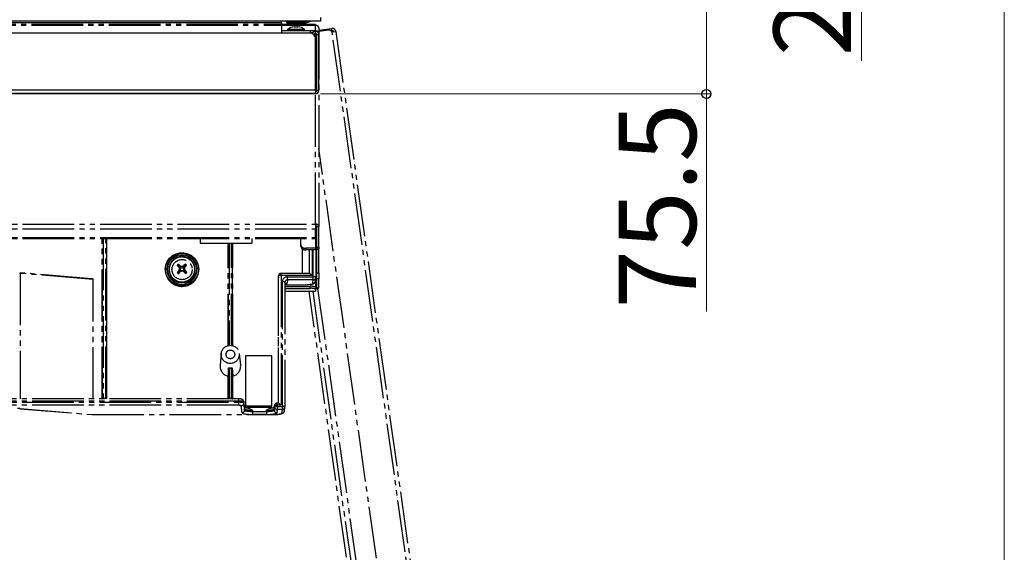
# Model space of a CAD drawing. Extents: x 0 to 1750, y 0 to 2612.
# Drawn here: x 1559 to 1750, y 922 to 1025 of the extents above; entities that cross this region are included whole.
import ezdxf

# ---------------------------------------------------------------- set-up
doc = ezdxf.new("R2010")
doc.units = 0
doc.linetypes.add('YDIVIDE_1', pattern=[15, 10, -1, 1, -1, 1, -1])
doc.linetypes.add('YHIDDEN_1', pattern=[4, 3, -1])
for name, color, linetype, lineweight in [('YKK_12', 2, 'CONTINUOUS', 13), ('YKK_13', 4, 'CONTINUOUS', 30), ('YKK_D', 6, 'CONTINUOUS', 13), ('YKK_ZWAK', 7, 'CONTINUOUS', 30)]:
    doc.layers.add(name, color=color, linetype=linetype, lineweight=lineweight)
doc.styles.add('text-b', font='txt')

msp = doc.modelspace()

# ---------------------------------------------------------------- linework, layer by layer
at = {"layer": 'YKK_12', "linetype": 'YHIDDEN_1'}
msp.add_arc((1616.76, 1022.62), 192.83, 183.337, 275.5798, dxfattribs=at)
at = {"layer": 'YKK_13'}
for p, q in [((1617.55, 1024.8), (1423.95, 1024.8)), ((1431.45, 1024.5), (1610.05, 1024.5)), ((1610.05, 1024.5), (1610.05, 1024.8)), ((1610.05, 1024.5), (1610.05, 1022.45)), ((1610.9, 1024.8), (1610.9, 1024.65)), ((1610.9, 1024.65), (1611.15, 1024.4)), ((1610.9, 1024.65), (1614.61, 1024.65)), ((1614.39, 1024.4), (1611.15, 1024.4)), ((1614.55, 1024.4), (1614.39, 1024.4)), ((1614.55, 1024.4), (1614.8, 1024.65)), ((1614.61, 1024.45), (1614.6, 1024.45)), ((1614.61, 1024.65), (1614.8, 1024.65)), ((1614.8, 1024.65), (1614.8, 1024.8)), ((1617.55, 1025.5), (1617.55, 1024.8)), ((1615.6, 1022.45), (1425.9, 1022.45)), ((1610.05, 1022.95), (1615.55, 1022.95)), ((1611.22, 1023.2), (1611.22, 1022.95)), ((1611.22, 1023.2), (1614.47, 1023.2)), ((1612.49, 1023.7), (1613.21, 1023.7)), ((1614.47, 1022.95), (1614.47, 1023.2)), ((1615.55, 1022.95), (1615.55, 1022.45)), ((1615.55, 1022.95), (1616.55, 1022.95)), ((1615.55, 1022.55), (1616.09, 1022.55)), ((1615.85, 1022.55), (1615.85, 1022.42)), ((1616.05, 1022.53), (1615.85, 1022.55)), ((1615.91, 1022.4), (1616, 1022.4)), ((1616.07, 1022.53), (1616.05, 1022.53)), ((1616.35, 1022.15), (1616.31, 1022.15)), ((1616.35, 1022.15), (1616.35, 1022.11)), ((1616.55, 1022.8), (1616.55, 1022.95)), ((1616.85, 1011.4), (1616.85, 1022.15)), ((1617.25, 1022.15), (1616.85, 1022.15)), ((1617.15, 1022.5), (1617.25, 1022.5)), ((1617.25, 1022.5), (1617.25, 1022.15)), ((1617.25, 1011.4), (1617.25, 1022.15)), ((1616.6, 1011.4), (1616.6, 1021.45)), ((1616.69, 1021.89), (1616.64, 1018.72)), ((1616.85, 1021.25), (1616.68, 1021.25)), ((1616.85, 1021.45), (1616.69, 1021.61)), ((1616.75, 1021.55), (1616.85, 1021.55)), ((1616.63, 1018.32), (1616.62, 1017.61)), ((1616.6, 1017.6), (1616.61, 1017.6)), ((1616.6, 1017.25), (1616.85, 1017.25)), ((1616.61, 1017.6), (1616.62, 1017.61)), ((1616.6, 1011.4), (1424.9, 1011.4)), ((1616.6, 1010.75), (1424.9, 1010.75)), ((1616.6, 1010.7), (1456.75, 1010.7)), ((1616.6, 1011.6), (1616.85, 1011.85)), ((1616.6, 1011.4), (1616.6, 1010.75)), ((1616.6, 1010.75), (1616.6, 1010.7)), ((1616.85, 1011.4), (1617.25, 1011.4)), ((1617.25, 1011.35), (1617.25, 1011.4)), ((1617.25, 1011.35), (1617.25, 1011.35))]:
    msp.add_line(p, q, dxfattribs=at)
at = {"layer": 'YKK_13', "linetype": 'YDIVIDE_1'}
for p, q in [((1617.55, 1024.8), (1423.95, 1024.8)), ((1616.6, 1024.16), (1424.9, 1024.16)), ((1616.6, 1023.97), (1424.9, 1023.97)), ((1431.45, 1024.5), (1610.05, 1024.5)), ((1610.05, 1024.5), (1610.05, 1024.8)), ((1610.05, 1024.5), (1610.05, 1024.16)), ((1610.9, 1024.8), (1610.9, 1024.65)), ((1610.9, 1024.65), (1611.15, 1024.4)), ((1610.9, 1024.65), (1614.61, 1024.65)), ((1614.39, 1024.4), (1611.15, 1024.4)), ((1614.55, 1024.4), (1614.39, 1024.4)), ((1614.55, 1024.4), (1614.8, 1024.65)), ((1614.61, 1024.45), (1614.6, 1024.45)), ((1614.61, 1024.65), (1614.8, 1024.65)), ((1614.8, 1024.65), (1614.8, 1024.8)), ((1616.6, 1024.16), (1616.6, 1023.97)), ((1616.6, 985.47), (1616.6, 1023.97)), ((1617.55, 1025.5), (1617.55, 1024.8)), ((1617.25, 1023.51), (1617.25, 985.01)), ((1617.25, 1023.04), (1619.74, 1023.39)), ((1617.25, 1022.83), (1619.27, 1023.12)), ((1619.84, 1022.69), (1619.27, 1023.12)), ((1619.5, 1022.95), (1619.79, 1022.99)), ((1619.79, 1022.99), (1619.74, 1023.39)), ((1619.84, 1022.69), (1620.53, 1022.79)), ((1646.5, 832.96), (1619.84, 1022.69)), ((1620.53, 1022.79), (1647.2, 833.06)), ((1640.92, 831.72), (1617.25, 1000.14)), ((1424.9, 985.47), (1616.6, 985.47)), ((1424.9, 984.55), (1616.6, 984.55)), ((1616.6, 985.47), (1616.6, 984.55)), ((1616.6, 982.89), (1616.6, 984.55)), ((1616.85, 985.01), (1617.25, 985.01)), ((1616.85, 981), (1616.85, 985.01)), ((1617.25, 981), (1617.25, 985.01)), ((1424.9, 982.89), (1616.6, 982.89)), ((1424.9, 982.7), (1616.6, 982.7)), ((1575.3, 951.66), (1575.3, 982.7)), ((1575.37, 951.8), (1575.37, 982.7)), ((1575.52, 982.7), (1575.52, 951.83)), ((1575.98, 951.83), (1575.98, 982.7)), ((1576.13, 982.7), (1576.13, 951.8)), ((1576.2, 951.66), (1576.2, 982.7)), ((1594.25, 982.7), (1594.25, 981.83)), ((1604.25, 982.7), (1604.25, 981.83)), ((1613.75, 981.53), (1613.75, 982.7)), ((1616.6, 982.89), (1616.6, 982.7)), ((1616.6, 982.7), (1616.6, 980.82)), ((1594.25, 981.83), (1604.25, 981.83)), ((1599.67, 961.96), (1599.67, 981.83)), ((1599.75, 961.98), (1599.75, 981.83)), ((1599.9, 981.83), (1599.9, 962.01)), ((1600.35, 962.01), (1600.35, 981.83)), ((1600.5, 981.83), (1600.5, 961.98)), ((1600.58, 961.96), (1600.58, 981.83)), ((1613.75, 981.25), (1613.75, 981.53)), ((1614.12, 975.95), (1614.12, 980.7)), ((1614.75, 980.82), (1614.75, 980.54)), ((1616.6, 980.82), (1614.75, 980.82)), ((1616.6, 980.54), (1614.75, 980.54)), ((1615.37, 980.54), (1615.37, 975.95)), ((1615.44, 975.95), (1615.44, 980.54)), ((1615.94, 980.54), (1615.94, 975.54)), ((1616.19, 975.29), (1616.19, 980.54)), ((1616.6, 980.82), (1616.6, 980.54)), ((1616.69, 980.54), (1616.69, 975.21)), ((1616.85, 981), (1617.25, 981)), ((1616.85, 980.71), (1616.85, 981)), ((1616.85, 980.71), (1617.25, 980.71)), ((1616.85, 976.07), (1616.85, 980.57)), ((1617.25, 981), (1617.25, 980.71)), ((1617.25, 976.07), (1617.25, 980.71)), ((1587.61, 977.55), (1587.88, 978.27)), ((1588.13, 978.25), (1587.86, 977.56)), ((1587.88, 978.27), (1588.33, 978.9)), ((1588.08, 977.54), (1588.36, 978.19)), ((1588.57, 978.85), (1588.13, 978.25)), ((1588.33, 978.9), (1588.91, 979.41)), ((1588.36, 978.19), (1588.8, 978.76)), ((1588.8, 978.35), (1588.44, 977.78)), ((1589.15, 979.32), (1588.57, 978.85)), ((1588.8, 978.76), (1589.37, 979.19)), ((1589.3, 978.81), (1588.8, 978.35)), ((1588.91, 979.41), (1589.6, 979.77)), ((1589.83, 979.63), (1589.15, 979.32)), ((1589.91, 979.12), (1589.3, 978.81)), ((1589.37, 979.19), (1590.03, 979.46)), ((1589.6, 979.77), (1590.36, 979.95)), ((1590.56, 979.77), (1589.83, 979.63)), ((1590.58, 979.26), (1589.91, 979.12)), ((1590.03, 979.46), (1590.75, 979.55)), ((1590.36, 979.95), (1591.14, 979.95)), ((1591.31, 979.72), (1590.56, 979.77)), ((1591.26, 979.21), (1590.58, 979.26)), ((1590.75, 979.55), (1591.47, 979.46)), ((1591.14, 979.95), (1591.9, 979.77)), ((1591.91, 978.99), (1591.26, 979.21)), ((1592.02, 979.49), (1591.31, 979.72)), ((1591.47, 979.46), (1592.13, 979.19)), ((1591.9, 979.77), (1592.59, 979.41)), ((1592.47, 978.6), (1591.91, 978.99)), ((1592.65, 979.1), (1592.02, 979.49)), ((1592.13, 979.19), (1592.7, 978.76)), ((1592.9, 978.08), (1592.47, 978.6)), ((1592.59, 979.41), (1593.17, 978.9)), ((1593.17, 978.56), (1592.65, 979.1)), ((1592.7, 978.76), (1593.14, 978.19)), ((1593.14, 978.19), (1593.42, 977.54)), ((1593.17, 978.9), (1593.62, 978.27)), ((1593.53, 977.91), (1593.17, 978.56)), ((1593.62, 978.27), (1593.89, 977.55)), ((1587.51, 976.79), (1587.61, 977.55)), ((1587.61, 976.03), (1587.51, 976.79)), ((1587.53, 977.1), (1587.52, 976.97)), ((1587.86, 977.56), (1587.76, 976.83)), ((1587.76, 976.83), (1587.86, 976.1)), ((1587.99, 976.83), (1588.08, 977.54)), ((1588.08, 976.13), (1587.99, 976.83)), ((1588.25, 976.66), (1588.26, 976.48)), ((1588.44, 977.78), (1588.26, 977.13)), ((1588.26, 977.13), (1588.26, 976.45)), ((1588.26, 976.45), (1588.44, 975.8)), ((1589.92, 977.42), (1589.81, 977.49)), ((1590.02, 977.52), (1589.92, 977.42)), ((1589.92, 977.42), (1590.29, 977.07)), ((1590.31, 976.39), (1589.96, 976.03)), ((1590.02, 977.52), (1590.02, 977.7)), ((1590.39, 977.18), (1590.02, 977.52)), ((1590.07, 975.93), (1590.42, 976.29)), ((1590.13, 977.18), (1590.29, 977.07)), ((1590.31, 976.39), (1590.15, 976.5)), ((1590.39, 977.18), (1590.38, 977.45)), ((1590.42, 976.24), (1590.42, 976.29)), ((1591.43, 977.56), (1591.08, 977.2)), ((1591.08, 977.47), (1591.08, 977.2)), ((1591.11, 976.31), (1591.12, 976.26)), ((1591.11, 976.31), (1591.48, 975.97)), ((1591.19, 977.1), (1591.54, 977.46)), ((1591.19, 977.1), (1591.35, 977.22)), ((1591.37, 976.53), (1591.21, 976.42)), ((1591.58, 976.07), (1591.21, 976.42)), ((1591.43, 977.56), (1591.43, 977.74)), ((1591.54, 977.46), (1591.43, 977.56)), ((1591.54, 977.46), (1591.65, 977.54)), ((1593.17, 977.46), (1592.9, 978.08)), ((1593.26, 976.79), (1593.17, 977.46)), ((1593.17, 976.12), (1593.26, 976.79)), ((1593.42, 977.54), (1593.51, 976.83)), ((1593.51, 976.83), (1593.42, 976.13)), ((1593.71, 977.2), (1593.53, 977.91)), ((1593.53, 975.75), (1593.71, 976.46)), ((1593.71, 976.46), (1593.71, 977.2)), ((1593.89, 977.55), (1593.99, 976.79)), ((1593.99, 976.79), (1593.89, 976.03)), ((1593.98, 976.97), (1593.97, 977.1)), ((1594, 976.66), (1593.98, 976.97)), ((1573.3, 974.91), (1559.34, 976.07)), ((1559.35, 976.06), (1559.34, 976.07)), ((1559.34, 976.07), (1559.34, 976.07)), ((1559.37, 976.05), (1559.35, 976.06)), ((1559.38, 976.04), (1559.37, 976.05)), ((1559.39, 976.02), (1559.38, 976.04)), ((1559.39, 975.99), (1559.39, 976.02)), ((1559.4, 975.97), (1559.39, 975.99)), ((1559.4, 975.94), (1559.4, 975.97)), ((1573.56, 974.77), (1559.4, 975.94)), ((1559.4, 975.94), (1559.4, 951.66)), ((1573.56, 951.66), (1573.56, 974.77)), ((1587.88, 975.31), (1587.61, 976.03)), ((1587.86, 976.1), (1588.13, 975.41)), ((1588.33, 974.68), (1587.88, 975.31)), ((1588.36, 975.47), (1588.08, 976.13)), ((1588.13, 975.41), (1588.57, 974.82)), ((1588.91, 974.17), (1588.33, 974.68)), ((1588.8, 974.91), (1588.36, 975.47)), ((1588.44, 975.8), (1588.8, 975.23)), ((1588.57, 974.82), (1589.15, 974.35)), ((1588.8, 975.23), (1589.3, 974.77)), ((1589.37, 974.48), (1588.8, 974.91)), ((1589.15, 974.35), (1589.83, 974.03)), ((1589.3, 974.77), (1589.91, 974.46)), ((1590.03, 974.2), (1589.37, 974.48)), ((1589.96, 976.03), (1589.85, 976.1)), ((1589.91, 974.46), (1590.58, 974.32)), ((1589.96, 976.03), (1590.07, 975.93)), ((1590.07, 975.93), (1590.07, 975.9)), ((1590.58, 974.32), (1591.26, 974.37)), ((1591.26, 974.37), (1591.91, 974.59)), ((1592.13, 974.48), (1591.47, 974.2)), ((1591.48, 975.97), (1591.58, 976.07)), ((1591.48, 975.97), (1591.48, 975.94)), ((1591.58, 976.07), (1591.69, 976.15)), ((1591.91, 974.59), (1592.47, 974.98)), ((1592.02, 974.17), (1592.65, 974.57)), ((1592.7, 974.91), (1592.13, 974.48)), ((1592.47, 974.98), (1592.9, 975.5)), ((1593.17, 974.68), (1592.59, 974.17)), ((1592.65, 974.57), (1593.17, 975.1)), ((1593.14, 975.47), (1592.7, 974.91)), ((1592.9, 975.5), (1593.17, 976.12)), ((1593.42, 976.13), (1593.14, 975.47)), ((1593.17, 975.1), (1593.53, 975.75)), ((1593.62, 975.31), (1593.17, 974.68)), ((1593.89, 976.03), (1593.62, 975.31)), ((1609.45, 975.51), (1609.35, 974.65)), ((1609.44, 975.45), (1609.35, 974.59)), ((1609.35, 974.59), (1609.35, 950.84)), ((1609.44, 975.45), (1609.45, 975.51)), ((1609.44, 950.84), (1609.44, 975.45)), ((1615.45, 975.95), (1609.94, 975.95)), ((1609.94, 975.54), (1609.94, 975.95)), ((1609.94, 975.54), (1609.94, 950.43)), ((1615.94, 975.54), (1609.94, 975.54)), ((1611.19, 974.71), (1611.12, 974.04)), ((1611.19, 975.29), (1616.19, 975.29)), ((1611.19, 974.71), (1611.19, 975.29)), ((1616.19, 974.71), (1611.19, 974.71)), ((1616.12, 974.04), (1616.19, 974.71)), ((1616.19, 974.71), (1616.19, 975.29)), ((1616.6, 974.42), (1616.6, 973.27)), ((1616.62, 974.48), (1616.69, 975.15)), ((1616.85, 974.91), (1616.85, 976.07)), ((1616.85, 976.07), (1617.25, 976.07)), ((1617.25, 974.91), (1616.85, 974.91)), ((1616.85, 973.15), (1616.85, 974.91)), ((1617.25, 976.07), (1617.25, 974.91)), ((1617.25, 973.15), (1617.25, 974.91)), ((1589.6, 973.81), (1588.91, 974.17)), ((1590.36, 973.62), (1589.6, 973.81)), ((1589.83, 974.03), (1590.56, 973.9)), ((1590.75, 974.11), (1590.03, 974.2)), ((1591.14, 973.62), (1590.36, 973.62)), ((1590.56, 973.9), (1591.31, 973.94)), ((1591.47, 974.2), (1590.75, 974.11)), ((1591.9, 973.81), (1591.14, 973.62)), ((1591.31, 973.94), (1592.02, 974.17)), ((1592.59, 974.17), (1591.9, 973.81)), ((1610.19, 950.18), (1610.19, 974.31)), ((1610.69, 974.22), (1610.69, 950.09)), ((1610.69, 973.74), (1614.12, 973.74)), ((1610.69, 973.73), (1614.12, 973.73)), ((1610.69, 973.45), (1615.6, 973.45)), ((1610.69, 973.05), (1615.6, 973.05)), ((1610.69, 972.51), (1616.6, 972.51)), ((1610.69, 972.5), (1616.6, 972.5)), ((1614.12, 973.73), (1614.12, 973.74)), ((1635.14, 831.87), (1615.38, 972.5)), ((1615.6, 973.05), (1615.6, 973.45)), ((1616.09, 972.5), (1635.84, 831.96)), ((1616.6, 973.27), (1616.6, 972.88)), ((1616.6, 972.88), (1616.6, 972.51)), ((1616.6, 972.51), (1616.6, 972.5)), ((1616.85, 973.15), (1617.25, 973.15)), ((1617.02, 973.06), (1636.96, 831.16)), ((1598.37, 960.45), (1598.13, 958.17)), ((1602.12, 958.17), (1601.88, 960.45)), ((1603.1, 960.08), (1608.1, 960.08)), ((1603.1, 950.23), (1603.1, 960.08)), ((1608.1, 960.08), (1608.1, 950.23)), ((1599.75, 957.68), (1599.72, 957.02)), ((1599.75, 951.8), (1599.75, 957.68)), ((1599.9, 957.69), (1599.9, 951.83)), ((1600.35, 951.83), (1600.35, 957.69)), ((1600.5, 957.68), (1600.5, 951.8)), ((1600.5, 957.68), (1600.53, 957.02)), ((1599.72, 957.02), (1599.67, 956.05)), ((1599.67, 951.66), (1599.67, 956.05)), ((1600.53, 957.02), (1600.58, 956.05)), ((1600.58, 951.66), (1600.58, 956.05)), ((1601.72, 951.66), (1439.78, 951.66)), ((1575.52, 951.83), (1575.98, 951.83)), ((1599.9, 951.83), (1600.35, 951.83)), ((1601.72, 951.66), (1601.72, 951.25)), ((1601.72, 951.25), (1439.78, 951.25)), ((1439.78, 951), (1601.72, 951)), ((1601.72, 950.42), (1439.78, 950.42)), ((1559.36, 949.77), (1559.4, 949.78)), ((1559.36, 949.77), (1573.33, 948.62)), ((1559.4, 949.78), (1573.37, 948.62)), ((1601.72, 951), (1601.72, 951.25)), ((1601.72, 951), (1601.72, 950.42)), ((1602.38, 948.97), (1602.22, 950.35)), ((1602.87, 949.76), (1602.72, 951.14)), ((1602.72, 951.14), (1602.72, 951.09)), ((1602.72, 951.09), (1602.72, 950.84)), ((1602.88, 949.71), (1602.72, 951.09)), ((1602.72, 950.84), (1602.88, 949.46)), ((1602.87, 949.76), (1602.88, 949.71)), ((1602.88, 949.46), (1602.88, 949.71)), ((1608.1, 950.23), (1603.1, 950.23)), ((1603.1, 949.97), (1603.1, 950.23)), ((1608.1, 949.97), (1603.1, 949.97)), ((1608.1, 949.97), (1608.1, 950.23)), ((1608.69, 950.34), (1608.62, 949.71)), ((1608.62, 949.46), (1608.69, 950.1)), ((1608.62, 949.71), (1608.63, 949.76)), ((1608.62, 949.71), (1608.62, 949.46)), ((1608.7, 950.4), (1608.63, 949.76)), ((1608.69, 950.34), (1608.7, 950.4)), ((1608.69, 950.1), (1608.69, 950.34)), ((1609.19, 949.6), (1609.12, 948.97)), ((1609.45, 950.84), (1609.19, 950.84)), ((1609.19, 950.43), (1609.19, 950.84)), ((1609.19, 950.43), (1609.19, 950.18)), ((1609.94, 950.43), (1609.19, 950.43)), ((1609.19, 950.18), (1609.19, 949.6)), ((1609.19, 950.18), (1610.19, 950.18)), ((1610.19, 949.6), (1609.19, 949.6)), ((1610.12, 948.93), (1610.19, 949.6)), ((1610.19, 950.18), (1610.19, 949.6)), ((1610.62, 949.37), (1610.69, 950.04)), ((1573.33, 948.62), (1573.37, 948.62)), ((1573.37, 948.62), (1608.12, 948.62)), ((1573.37, 948.62), (1608.12, 948.62)), ((1573.37, 948.62), (1573.37, 948.62)), ((1604.38, 949.49), (1604.38, 949.24)), ((1604.38, 949.24), (1604.38, 948.66)), ((1604.38, 949.24), (1607.12, 949.24)), ((1607.12, 948.66), (1604.38, 948.66)), ((1607.12, 949.24), (1607.12, 949.49)), ((1607.12, 949.24), (1607.12, 948.66)), ((1608.12, 948.62), (1608.12, 948.62))]:
    msp.add_line(p, q, dxfattribs=at)
for centre, radius in [((1590.77, 976.69), 1.95), ((1600.11, 960.28), 1.75), ((1600.12, 960.28), 0.842)]:
    msp.add_circle(centre, radius, dxfattribs=at)
at = {"layer": 'YKK_13'}
for centre, radius, start, end in [((1614.25, 1027.21), 2.78, 277.4217, 300.0109), ((1612.85, 1020.94), 2.78, 97.4217, 125.7021), ((1612.85, 1020.94), 2.78, 54.2979, 82.5783), ((1615.6, 1021.45), 1, 0, 90), ((1616.6, 1022.15), 0.65, 0, 160.0943), ((1616.6, 1022.15), 0.25, 0, 180), ((1616.19, 1021.9), 0.5, 359, 61.0945), ((1615.85, 1021.55), 1, 360, 53.1301), ((1616.55, 1022.25), 0.7, 20.9248, 90), ((1616.56, 1023.82), 1.93, 268.1544, 273.9205), ((1616.6, 1018.07), 0.65, 67.3801, 90), ((1616.6, 1018.07), 0.25, 0, 90), ((1614.12, 1017.65), 2.5, 352.9866, 359), ((1616.55, 1011.55), 0.3, 279.5941, 0), ((1616.6, 1011.4), 0.65, 270, 0), ((1616.6, 1011.4), 0.25, 270, 0), ((1616.6, 1011.35), 0.65, 270, 0)]:
    msp.add_arc(centre, radius, start, end, dxfattribs=at)
at = {"layer": 'YKK_13', "linetype": 'YDIVIDE_1'}
for centre, radius, start, end in [((1614.25, 1027.21), 2.78, 277.4217, 300.0109), ((1616.68, 1023.4), 0.58, 11.4218, 98.0495), ((1619.84, 1022.69), 0.7, 8, 98), ((1619.84, 1022.69), 0.3, 8, 98), ((1616.68, 984.9), 0.58, 11.4218, 98.0495), ((1616.63, 984.97), 0.223, 11.4218, 98.0495), ((1614.62, 981.71), 0.893, 191.4218, 278.0495), ((1614.62, 981.42), 0.893, 191.4218, 278.0495), ((1616.63, 981.04), 0.223, 261.9505, 348.5782), ((1616.62, 981.3), 0.763, 268.1711, 308.6474), ((1590.75, 976.63), 2.5, 356.4902, 179.4068), ((1590.75, 976.69), 3.25, 174.9977, 359.4073), ((1594.98, 972.74), 7.02, 135.037, 137.4439), ((1610.55, 998.5), 29.52, 225.382, 226.239), ((1595.45, 972.26), 6.79, 141.3554, 145.5479), ((1587.45, 973.6), 4.84, 52.6688, 57.965), ((1594.27, 973.77), 4.89, 125.5821, 130.8013), ((1618.59, 1006.72), 41.01, 227.9423, 228.6305), ((1572.77, 994.38), 25.3, 317.2544, 318.2504), ((1586.47, 972.13), 6.59, 37.564, 41.8754), ((1586.87, 972.61), 6.87, 45.8852, 48.3469), ((1559.33, 975.92), 0.15, 85.2745, 90), ((1559.33, 975.16), 0.778, 84.9526, 90.117), ((1619.59, 1007.9), 43.53, 226.9219, 227.3102), ((1564.94, 1001.47), 35.85, 314.4996, 315.2887), ((1564.37, 1002.11), 37.69, 316.0164, 316.4645), ((1609.82, 974.73), 0.822, 81.7212, 117.6466), ((1609.94, 975.45), 0.5, 90, 173.6342), ((1616.12, 974.54), 0.496, 269.4916, 353.3492), ((1616.32, 974.54), 0.767, 60.6448, 99.3131), ((1616.2, 975.21), 0.496, 269.4916, 353.3492), ((1616.19, 975.21), 0.5, 353.6342, 0), ((1610.32, 973.55), 0.767, 60.6448, 99.3131), ((1611.12, 973.54), 0.499, 89.6643, 148.7383), ((1615.84, 971.88), 1.59, 61.5184, 98.7795), ((1615.84, 971.48), 1.59, 61.5184, 98.7795), ((1616.76, 974.05), 1.03, 261.2205, 298.4816), ((1616.66, 973.5), 0.397, 261.2205, 298.4816), ((1600.1, 957.98), 1.97, 174.5793, 257.5294), ((1600.12, 959.55), 1.88, 263.0697, 276.9303), ((1600.15, 957.98), 1.97, 282.4163, 5.475), ((1575.49, 951.59), 0.242, 81.4748, 118.0594), ((1576.01, 951.59), 0.242, 61.9406, 98.5252), ((1599.86, 951.59), 0.242, 81.4748, 118.0594), ((1600.39, 951.59), 0.242, 61.9406, 98.5252), ((1602.23, 950.84), 0.499, 269.8354, 359.639), ((1609.07, 949.61), 0.822, 81.7212, 117.6466), ((1609.07, 949.37), 0.822, 81.7212, 117.6466), ((1609.19, 950.1), 0.499, 180.361, 270.1646), ((1609.19, 950.34), 0.5, 90, 173.6342), ((1610.32, 949.42), 0.767, 60.6448, 99.3131), ((1610.2, 950.1), 0.496, 269.4916, 353.3492), ((1610.19, 950.09), 0.5, 353.6342, 0), ((1573.37, 949.12), 0.5, 265.2745, 270), ((1602.38, 949.47), 0.499, 269.8354, 359.639), ((1609.12, 949.47), 0.499, 180.361, 270.1646), ((1610.12, 949.43), 0.496, 269.4916, 353.3492)]:
    msp.add_arc(centre, radius, start, end, dxfattribs=at)
for centre, major_axis, ratio, start_param, end_param in [((1589.93, 976.72), (0.515, 0.01), 0.955563, 5.522725, 7.063363), ((1590.73, 977.55), (-0.03, 0.507), 0.985203, 2.341189, 3.881827), ((1590.77, 975.94), (-0.03, 0.507), 0.985203, 5.482781, 7.02342), ((1591.57, 976.77), (0.515, 0.01), 0.955563, 2.381132, 3.92177), ((1573.24, 974.77), (0.321, 0.003), 0.460032, 6.279042, 7.834407), ((1611.19, 974.31), (1, -0.01), 0.984805, 1.580896, 3.151388), ((1611.19, 974.22), (0.499, 0.029), 0.981657, 1.513738, 3.08423), ((1615.94, 975.45), (0.498, -0.498), 0.087489, 1.658063, 3.211406), ((1608.12, 974.05), (3, 0), 0.156458, 5.74402, 6.265732), ((1614.12, 974.05), (2, 0), 0.156458, 4.712389, 6.265732), ((1575.38, 951.91), (0.001, 0.65), 0.008594, 1.745342, 1.96643), ((1575.53, 951.91), (0.001, 0.5), 0.011173, 1.745351, 2.095042), ((1575.97, 951.91), (-0.001, 0.5), 0.011173, 4.188144, 4.537834), ((1576.12, 951.91), (-0.001, 0.65), 0.008594, 4.316755, 4.537843), ((1599.75, 951.91), (0.001, 0.65), 0.008594, 1.745342, 1.96643), ((1599.9, 951.91), (0.001, 0.5), 0.011173, 1.745351, 2.095042), ((1600.35, 951.91), (-0.001, 0.5), 0.011173, 4.188144, 4.537834), ((1600.5, 951.91), (-0.001, 0.65), 0.008594, 4.316755, 4.537843), ((1558.93, 949.64), (1, 0), 0.156458, 1.084739, 1.570796), ((1601.72, 951.08), (1, 0), 0.165053, 0.017453, 1.570796), ((1601.72, 950.84), (1, 0), 0.165053, 0.017453, 1.570796), ((1601.72, 950.34), (0.5, 0), 0.156458, 0.017453, 1.570796), ((1604.38, 949.71), (1.5, 0), 0.150728, 3.159046, 4.712389), ((1607.12, 949.71), (1.5, 0), 0.150728, 4.712389, 6.265732), ((1609.94, 950.34), (0.498, -0.498), 0.087489, 1.658063, 3.211406), ((1604.38, 948.97), (2, 0), 0.156458, 3.159046, 4.712389), ((1604.38, 949.47), (1.5, 0), 0.150728, 3.159046, 4.712389), ((1607.12, 949.47), (1.5, 0), 0.150728, 4.712389, 6.265732), ((1607.12, 948.97), (2, 0), 0.156458, 4.712389, 6.265732), ((1608.12, 948.94), (2, 0), 0.156458, 4.712389, 6.265732)]:
    msp.add_ellipse(centre, major_axis=major_axis, ratio=ratio, start_param=start_param, end_param=end_param, dxfattribs=at)
for points, knots in [([(1590.15, 976.5), (1590.18, 976.54), (1590.24, 976.63), (1590.28, 976.8), (1590.26, 976.97), (1590.21, 977.1), (1590.15, 977.16), (1590.13, 977.18)], [0, 0, 0, 0, 0.21706, 0.434221, 0.649182, 0.863272, 1, 1, 1, 1]), ([(1590.38, 977.45), (1590.43, 977.42), (1590.52, 977.36), (1590.68, 977.33), (1590.85, 977.35), (1590.99, 977.4), (1591.05, 977.45), (1591.08, 977.47)], [0, 0, 0, 0, 0.21706, 0.434221, 0.649182, 0.863272, 1, 1, 1, 1]), ([(1591.12, 976.26), (1591.07, 976.3), (1590.98, 976.36), (1590.82, 976.4), (1590.65, 976.39), (1590.51, 976.33), (1590.45, 976.27), (1590.42, 976.24)], [0, 0, 0, 0, 0.21706, 0.434221, 0.649182, 0.863272, 1, 1, 1, 1]), ([(1591.35, 977.22), (1591.32, 977.17), (1591.26, 977.09), (1591.22, 976.93), (1591.24, 976.77), (1591.29, 976.63), (1591.35, 976.56), (1591.37, 976.53)], [0, 0, 0, 0, 0.21706, 0.434221, 0.649182, 0.863272, 1, 1, 1, 1]), ([(1614.12, 973.73), (1614.22, 973.73), (1614.52, 973.73), (1615, 973.76), (1615.51, 973.81), (1615.94, 973.88), (1616.22, 973.97), (1616.45, 974.12), (1616.58, 974.3), (1616.61, 974.43), (1616.62, 974.48)], [0, 0, 0, 0, 0.086082, 0.251436, 0.418421, 0.589585, 0.776173, 0.871631, 0.949164, 1, 1, 1, 1]), ([(1599.75, 957.68), (1599.75, 957.68), (1599.75, 957.69), (1599.78, 957.69), (1599.82, 957.69), (1599.86, 957.69), (1599.89, 957.69), (1599.9, 957.69)], [0, 0, 0, 0, 0.2113, 0.422529, 0.635792, 0.852711, 1, 1, 1, 1]), ([(1600.35, 957.69), (1600.37, 957.69), (1600.4, 957.69), (1600.45, 957.69), (1600.48, 957.69), (1600.5, 957.69), (1600.5, 957.68), (1600.5, 957.68)], [0, 0, 0, 0, 0.218406, 0.436796, 0.655254, 0.871211, 1, 1, 1, 1]), ([(1602.72, 951.14), (1602.71, 951.2), (1602.68, 951.31), (1602.59, 951.44), (1602.49, 951.52), (1602.38, 951.58), (1602.23, 951.62), (1602.04, 951.65), (1601.85, 951.66), (1601.74, 951.66), (1601.72, 951.66)], [0, 0, 0, 0, 0.141403, 0.251121, 0.349706, 0.444756, 0.554405, 0.773142, 0.958224, 1, 1, 1, 1]), ([(1603.11, 949.98), (1603.01, 949.99), (1602.9, 950.01), (1602.85, 950.02), (1602.85, 950.02)], [0, 0, 0, 0, 0.902277, 1, 1, 1, 1]), ([(1603.06, 949.97), (1603.21, 949.96), (1603.68, 949.9), (1604.1, 949.65), (1604.38, 949.49), (1604.38, 949.49)], [0, 0, 0, 0, 0.320115, 0.996127, 1, 1, 1, 1]), ([(1607.12, 949.49), (1607.12, 949.49), (1607.4, 949.65), (1607.82, 949.9), (1608.29, 949.96), (1608.44, 949.97)], [0, 0, 0, 0, 0.003873, 0.679885, 1, 1, 1, 1]), ([(1608.63, 950.02), (1608.62, 950.02), (1608.57, 950.01), (1608.49, 949.99), (1608.43, 949.99)], [0, 0, 0, 0, 0.305129, 1, 1, 1, 1]), ([(1608.63, 949.76), (1608.64, 949.83), (1608.67, 949.94), (1608.76, 950.04), (1608.8, 950.07), (1608.8, 950.07), (1608.8, 950.07)], [0, 0, 0, 0, 0.332612, 0.60273, 0.839587, 1, 1, 1, 1]), ([(1608.12, 948.62), (1608.22, 948.62), (1608.52, 948.62), (1609, 948.64), (1609.51, 948.69), (1609.94, 948.77), (1610.22, 948.86), (1610.45, 949.01), (1610.58, 949.19), (1610.61, 949.32), (1610.62, 949.37)], [0, 0, 0, 0, 0.086082, 0.251436, 0.418421, 0.589585, 0.776173, 0.871631, 0.949164, 1, 1, 1, 1])]:
    msp.add_open_spline(points, degree=3, knots=knots, dxfattribs=at)
at = {"layer": 'YKK_D'}
for p, q in [((1692.32, 1048.45), (1692.32, 1010.7)), ((1722.32, 1040.69), (1722.32, 1017.09)), ((1617.6, 1010.7), (1693.32, 1010.7)), ((1692.32, 1010.7), (1692.32, 968.6))]:
    msp.add_line(p, q, dxfattribs=at)
at = {"layer": 'YKK_D', "linetype": 'ByBlock', "lineweight": -2}
msp.add_circle((1692.32, 1010.7), 0.875, dxfattribs=at)
at = {"layer": 'YKK_D'}
msp.add_arc((1610.01, 1010.7), 125.54, 180, 278, dxfattribs=at)
at = {"layer": 'YKK_ZWAK', "lineweight": 20}
msp.add_line((1750, 0), (1750, 2550), dxfattribs=at)

# ---------------------------------------------------------------- texts
at = {"layer": 'YKK_D', "style": 'text-b'}
for s, p in [('25', (1720.32, 1017.98)), ('75.5', (1690.32, 969.15))]:
    msp.add_text(s, height=15, rotation=90, dxfattribs=at).set_placement(p)

doc.saveas('drawing.dxf')
